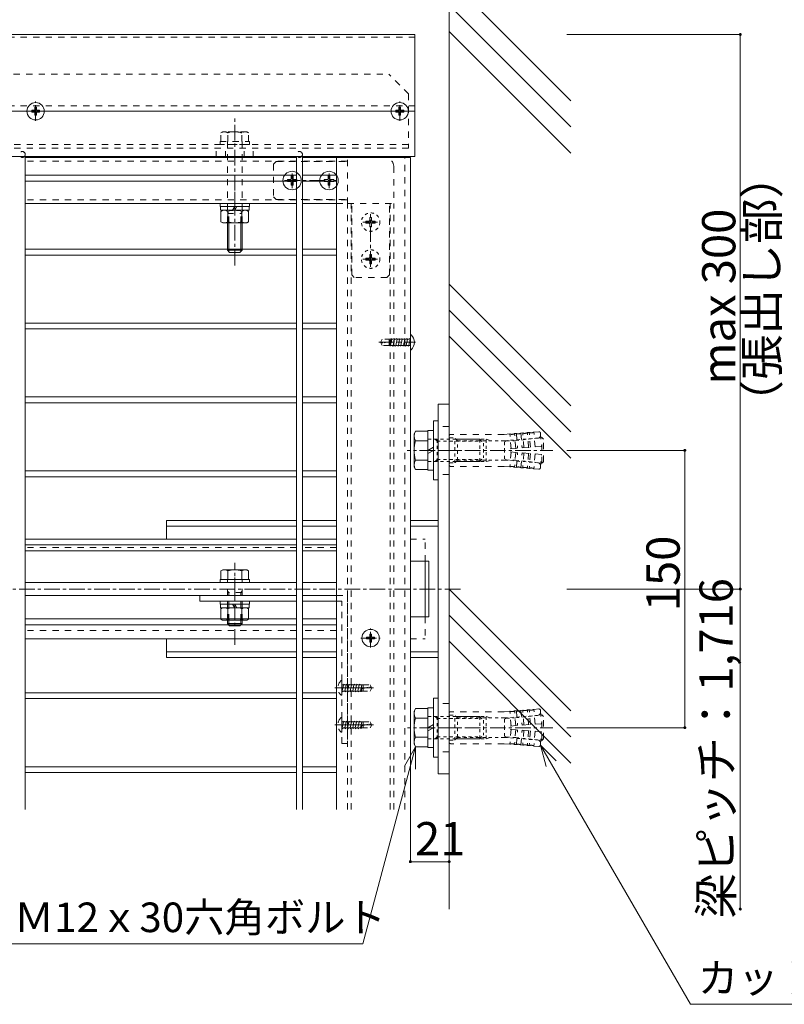
# Model space of a CAD drawing. Extents: x 57534 to 77632, y -29071 to -15221.
# Drawn here: x 71173 to 73242, y -19265 to -16602 of the extents above; entities that cross this region are included whole.
import ezdxf

# ---------------------------------------------------------------- set-up
doc = ezdxf.new("R2010")
doc.units = 0
doc.header["$LTSCALE"] = 10
doc.header["$MEASUREMENT"] = 0
for name, pattern in [('JWW_CENTER1', [6.773333, 4.233333, -0.846667, 0.846667, -0.846667]), ('JWW_DASHED1', [1.693333, 0.846667, -0.846667]), ('JWW_DASHED2', [3.386667, 1.693333, -1.693333])]:
    doc.linetypes.add(name, pattern=pattern)
for name, color, linetype in [('1-7', 7, 'CONTINUOUS'), ('1-8', 7, 'CONTINUOUS'), ('2-0', 7, 'CONTINUOUS'), ('2-1', 7, 'CONTINUOUS'), ('2-3', 7, 'CONTINUOUS'), ('2-4', 7, 'CONTINUOUS'), ('2-5', 7, 'CONTINUOUS'), ('2-6', 7, 'CONTINUOUS'), ('2-7', 7, 'CONTINUOUS'), ('2-8', 7, 'CONTINUOUS'), ('2-F', 7, 'CONTINUOUS'), ('寸法', 7, 'CONTINUOUS'), ('文字-1', 7, 'CONTINUOUS'), ('文字-2', 7, 'CONTINUOUS')]:
    doc.layers.add(name, color=color, linetype=linetype)
doc.styles.add('ＭＳ ゴシック', font='txt', dxfattribs={"height": 1})

msp = doc.modelspace()

# ---------------------------------------------------------------- linework, layer by layer
at = {"layer": '2-0', "color": 7, "linetype": 'Continuous', "lineweight": 0}
for p, q in [((71804.4, -15961.1), (72664.4, -16821)), ((72335.2, -19007.4), (72335.2, -16491.8)), ((72335.2, -16562.5), (72664.4, -16891.7)), ((72335.2, -16633.2), (72664.4, -16962.5)), ((72335.2, -17316.8), (72664.4, -17646)), ((72335.2, -17387.5), (72664.4, -17716.7)), ((72335.2, -17458.2), (72664.4, -17787.4)), ((72335.2, -18141.7), (72664.4, -18470.9)), ((72335.2, -18212.4), (72664.4, -18541.6)), ((72335.2, -18283.1), (72664.4, -18612.4))]:
    msp.add_line(p, q, dxfattribs=at)
at = {"layer": '2-1', "color": 150, "linetype": 'Continuous', "lineweight": 0}
for p, q in [((72305.2, -18641.8), (72305.2, -17641.8)), ((72335.2, -17641.8), (72305.2, -17641.8)), ((72335.2, -18641.8), (72335.2, -17641.8)), ((71922.2, -17956.8), (71570.2, -17956.8)), ((71570.2, -17956.8), (71570.2, -18006.8)), ((71922.2, -17971.8), (71570.2, -17971.8)), ((72030.2, -17956.8), (71938.2, -17956.8)), ((72030.2, -17971.8), (71938.2, -17971.8)), ((72305.2, -17956.8), (72230.2, -17956.8)), ((72305.2, -17971.8), (72230.2, -17971.8)), ((72280.2, -18066.8), (72230.2, -18066.8)), ((72280.2, -18216.8), (72280.2, -18066.8)), ((72280.2, -18216.8), (72230.2, -18216.8)), ((71570.2, -18326.8), (71570.2, -18276.8)), ((71922.2, -18311.8), (71570.2, -18311.8)), ((72030.2, -18311.8), (71938.2, -18311.8)), ((72305.2, -18311.8), (72230.2, -18311.8)), ((71922.2, -18326.8), (71570.2, -18326.8)), ((72030.2, -18326.8), (71938.2, -18326.8)), ((72305.2, -18326.8), (72230.2, -18326.8)), ((72335.2, -18641.8), (72305.2, -18641.8))]:
    msp.add_line(p, q, dxfattribs=at)
at = {"layer": '2-1', "color": 150, "linetype": 'JWW_DASHED2', "lineweight": 0}
for p, q in [((72335.2, -17701.8), (72305.2, -17701.8)), ((72335.2, -17831.8), (72305.2, -17831.8)), ((72335.2, -18451.8), (72305.2, -18451.8)), ((72335.2, -18581.8), (72305.2, -18581.8))]:
    msp.add_line(p, q, dxfattribs=at)
at = {"layer": '2-1', "color": 3, "linetype": 'JWW_CENTER1', "lineweight": 0}
msp.add_line((72365.4, -18141.8), (71508.8, -18141.8), dxfattribs=at)
at = {"layer": '2-3', "color": 3, "linetype": 'JWW_CENTER1', "lineweight": 0}
for p, q in [((71755.2, -17110), (71755.2, -17049.7)), ((71755.2, -18170), (71755.2, -18109.7)), ((72365.4, -18141.8), (64739.1, -18141.8))]:
    msp.add_line(p, q, dxfattribs=at)
at = {"layer": '2-3', "color": 7, "linetype": 'Continuous', "lineweight": 0}
for p, q in [((71922.2, -18006.8), (71188.2, -18006.8)), ((72030.2, -18006.8), (71938.2, -18006.8)), ((72270.2, -18216.8), (72270.2, -18066.8)), ((71922.2, -18124.3), (71188.2, -18124.3)), ((71922.2, -18124.3), (71688.2, -18124.3)), ((72030.2, -18124.3), (71938.2, -18124.3)), ((71922.2, -18159.3), (71188.2, -18159.3)), ((71922.2, -18159.3), (71688.2, -18159.3)), ((72030.2, -18159.3), (71938.2, -18159.3)), ((71922.2, -18276.8), (71188.2, -18276.8)), ((72030.2, -18276.8), (71938.2, -18276.8))]:
    msp.add_line(p, q, dxfattribs=at)
at = {"layer": '2-3', "color": 7, "linetype": 'JWW_DASHED2', "lineweight": 0}
for p, q in [((71922.2, -18029.3), (71188.2, -18029.3)), ((72030.2, -18029.3), (71938.2, -18029.3)), ((72230.2, -18006.8), (72270.2, -18006.8)), ((72270.2, -18066.8), (72270.2, -18006.8)), ((72030.2, -18124.3), (72030.2, -18159.3)), ((72270.2, -18216.8), (72270.2, -18276.8)), ((71922.2, -18254.3), (71188.2, -18254.3)), ((72030.2, -18254.3), (71938.2, -18254.3)), ((72230.2, -18276.8), (72270.2, -18276.8))]:
    msp.add_line(p, q, dxfattribs=at)
at = {"layer": '2-4', "color": 30, "linetype": 'Continuous', "lineweight": 0}
for p, q in [((71922.2, -16974.3), (71188.2, -16974.3)), ((72060.2, -16974.3), (71938.2, -16974.3)), ((71897.4, -17039.3), (71897.4, -17034.3)), ((71897.4, -17034.3), (71905.2, -17034.3)), ((71897.4, -17039.3), (71905.2, -17039.3)), ((71907.7, -17024.1), (71907.7, -17031.8)), ((71907.7, -17024.1), (71912.7, -17024.1)), ((71907.7, -17049.6), (71907.7, -17041.8)), ((71912.7, -17024.1), (71912.7, -17031.8)), ((71912.7, -17049.6), (71912.7, -17041.8)), ((71922.9, -17034.3), (71915.2, -17034.3)), ((71922.9, -17039.3), (71915.2, -17039.3)), ((71922.9, -17034.3), (71922.9, -17039.3)), ((71997.4, -17039.3), (71997.4, -17034.3)), ((71997.4, -17034.3), (72005.2, -17034.3)), ((71997.4, -17039.3), (72005.2, -17039.3)), ((72007.7, -17024.1), (72007.7, -17031.8)), ((72007.7, -17024.1), (72012.7, -17024.1)), ((72007.7, -17049.6), (72007.7, -17041.8)), ((72012.7, -17024.1), (72012.7, -17031.8)), ((72012.7, -17049.6), (72012.7, -17041.8)), ((72022.9, -17034.3), (72015.2, -17034.3)), ((72022.9, -17039.3), (72015.2, -17039.3)), ((72022.9, -17034.3), (72022.9, -17039.3)), ((71912.7, -17049.6), (71907.7, -17049.6)), ((72012.7, -17049.6), (72007.7, -17049.6)), ((71922.2, -17099.3), (71188.2, -17099.3)), ((72030.2, -17099.3), (71938.2, -17099.3))]:
    msp.add_line(p, q, dxfattribs=at)
at = {"layer": '2-4', "color": 30, "linetype": 'JWW_DASHED2', "lineweight": 0}
for p, q in [((71922.2, -16984.3), (71188.2, -16984.3)), ((72060.2, -16984.3), (71938.2, -16984.3)), ((71922.2, -17089.3), (71188.2, -17089.3)), ((72060.2, -17089.3), (71938.2, -17089.3)), ((72030.2, -17099.3), (72060.2, -17099.3)), ((72060.2, -18738.3), (72060.2, -17099.3)), ((72070.2, -18738.3), (72070.2, -17099.3)), ((72175.2, -18738.3), (72175.2, -17099.3)), ((72185.2, -18738.3), (72185.2, -17099.3))]:
    msp.add_line(p, q, dxfattribs=at)
at = {"layer": '2-4', "color": 4, "linetype": 'JWW_DASHED2', "lineweight": 0}
for p, q in [((71860.2, -16992.6), (71867.3, -16985.6)), ((71867.3, -16985.6), (72060.2, -16985.6)), ((72060.2, -17099.3), (72060.2, -16974.3)), ((72160.2, -16974.3), (72060.2, -16974.3)), ((71860.2, -16992.6), (71860.2, -17081)), ((72185.2, -16999.3), (72185.2, -17099.3)), ((71860.2, -17081), (71867.3, -17088.1)), ((71867.3, -17088.1), (72060.2, -17088.1)), ((72060.2, -17099.3), (72185.2, -17099.3)), ((72071.4, -17292.2), (72071.4, -17099.3)), ((72173.9, -17292.2), (72173.9, -17099.3)), ((72078.5, -17299.3), (72071.4, -17292.2)), ((72166.9, -17299.3), (72078.5, -17299.3)), ((72166.9, -17299.3), (72173.9, -17292.2))]:
    msp.add_line(p, q, dxfattribs=at)
at = {"layer": '2-4', "color": 2, "linetype": 'Continuous', "lineweight": 0}
for p, q in [((72230.2, -16974.3), (72030.2, -16974.3)), ((72030.2, -18738.3), (72030.2, -16974.3)), ((72230.2, -18738.3), (72230.2, -16974.3))]:
    msp.add_line(p, q, dxfattribs=at)
at = {"layer": '2-4', "color": 2, "linetype": 'JWW_DASHED2', "lineweight": 0}
msp.add_line((72215.2, -18738.3), (72215.2, -16974.3), dxfattribs=at)
at = {"layer": '2-4', "color": 3, "linetype": 'JWW_CENTER1', "lineweight": 0}
for p, q in [((71910.2, -17057.5), (71910.2, -17018.1)), ((72010.2, -17057.5), (72010.2, -17018.1)), ((71889.3, -17036.8), (72031.7, -17036.8)), ((72102, -17149.3), (72141.4, -17149.3)), ((72122.7, -17270.2), (72122.7, -17127.8)), ((72102, -17249.3), (72141.4, -17249.3))]:
    msp.add_line(p, q, dxfattribs=at)
at = {"layer": '2-4', "color": 30, "linetype": 'JWW_DASHED1', "lineweight": 0}
for p, q in [((72109.9, -17151.8), (72109.9, -17146.8)), ((72109.9, -17146.8), (72117.7, -17146.8)), ((72109.9, -17151.8), (72117.7, -17151.8)), ((72120.2, -17136.6), (72120.2, -17144.3)), ((72120.2, -17136.6), (72125.2, -17136.6)), ((72125.2, -17136.6), (72125.2, -17144.3)), ((72135.4, -17146.8), (72127.7, -17146.8)), ((72135.4, -17151.8), (72127.7, -17151.8)), ((72135.4, -17146.8), (72135.4, -17151.8)), ((72120.2, -17162.1), (72120.2, -17154.3)), ((72125.2, -17162.1), (72120.2, -17162.1)), ((72125.2, -17162.1), (72125.2, -17154.3)), ((72109.9, -17251.8), (72109.9, -17246.8)), ((72109.9, -17246.8), (72117.7, -17246.8)), ((72109.9, -17251.8), (72117.7, -17251.8)), ((72120.2, -17236.6), (72120.2, -17244.3)), ((72120.2, -17236.6), (72125.2, -17236.6)), ((72120.2, -17262.1), (72120.2, -17254.3)), ((72125.2, -17236.6), (72125.2, -17244.3)), ((72125.2, -17262.1), (72125.2, -17254.3)), ((72135.4, -17246.8), (72127.7, -17246.8)), ((72135.4, -17251.8), (72127.7, -17251.8)), ((72135.4, -17246.8), (72135.4, -17251.8)), ((72125.2, -17262.1), (72120.2, -17262.1))]:
    msp.add_line(p, q, dxfattribs=at)
at = {"layer": '2-4', "color": 30, "linetype": 'Continuous', "lineweight": 0}
for centre in [(71910.2, -17036.8), (72010.2, -17036.8)]:
    msp.add_circle(centre, 25, dxfattribs=at)
at = {"layer": '2-4', "color": 30, "linetype": 'JWW_DASHED1', "lineweight": 0}
for centre in [(72122.7, -17149.3), (72122.7, -17249.3)]:
    msp.add_circle(centre, 25, dxfattribs=at)
at = {"layer": '2-4', "color": 4, "linetype": 'JWW_DASHED2', "lineweight": 0}
msp.add_arc((72160.2, -16999.3), 25, 0, 90, dxfattribs=at)
at = {"layer": '2-4', "color": 30, "linetype": 'Continuous', "lineweight": 0}
for centre, start, end in [((71905.2, -17031.8), 270, 0), ((71905.2, -17041.8), 0, 90), ((71915.2, -17031.8), 180, 270), ((71915.2, -17041.8), 90, 180), ((72005.2, -17031.8), 270, 0), ((72005.2, -17041.8), 0, 90), ((72015.2, -17031.8), 180, 270), ((72015.2, -17041.8), 90, 180)]:
    msp.add_arc(centre, 2.5, start, end, dxfattribs=at)
at = {"layer": '2-4', "color": 30, "linetype": 'JWW_DASHED1', "lineweight": 0}
for centre, start, end in [((72117.7, -17144.3), 270, 0), ((72117.7, -17154.3), 0, 90), ((72127.7, -17144.3), 180, 270), ((72127.7, -17154.3), 90, 180), ((72117.7, -17244.3), 270, 0), ((72117.7, -17254.3), 0, 90), ((72127.7, -17244.3), 180, 270), ((72127.7, -17254.3), 90, 180)]:
    msp.add_arc(centre, 2.5, start, end, dxfattribs=at)
at = {"layer": '2-5', "color": 6, "linetype": 'Continuous', "lineweight": 0}
for p, q in [((71188.2, -18738.3), (71188.2, -16971.8)), ((71922.2, -18738.3), (71922.2, -16971.8)), ((71938.2, -18738.3), (71938.2, -16971.8)), ((71188.2, -17022.3), (71922.2, -17022.3)), ((71188.2, -17038.3), (71922.2, -17038.3)), ((71938.2, -17022.3), (72030.2, -17022.3)), ((71938.2, -17038.3), (72030.2, -17038.3)), ((71188.2, -17222.3), (71922.2, -17222.3)), ((71938.2, -17222.3), (72030.2, -17222.3)), ((71188.2, -17238.3), (71922.2, -17238.3)), ((71938.2, -17238.3), (72030.2, -17238.3)), ((71188.2, -17422.3), (71922.2, -17422.3)), ((71188.2, -17438.3), (71922.2, -17438.3)), ((71938.2, -17422.3), (72030.2, -17422.3)), ((71938.2, -17438.3), (72030.2, -17438.3)), ((71188.2, -17622.3), (71922.2, -17622.3)), ((71938.2, -17622.3), (72030.2, -17622.3)), ((71188.2, -17638.3), (71922.2, -17638.3)), ((71938.2, -17638.3), (72030.2, -17638.3)), ((71188.2, -17822.3), (71922.2, -17822.3)), ((71188.2, -17838.3), (71922.2, -17838.3)), ((71938.2, -17822.3), (72030.2, -17822.3)), ((71938.2, -17838.3), (72030.2, -17838.3)), ((71188.2, -18022.3), (71922.2, -18022.3)), ((71938.2, -18022.3), (72030.2, -18022.3)), ((71188.2, -18038.3), (71922.2, -18038.3)), ((71938.2, -18038.3), (72030.2, -18038.3)), ((71188.2, -18222.3), (71922.2, -18222.3)), ((71188.2, -18238.3), (71922.2, -18238.3)), ((71938.2, -18222.3), (72030.2, -18222.3)), ((71938.2, -18238.3), (72030.2, -18238.3)), ((71188.2, -18422.3), (71922.2, -18422.3)), ((71938.2, -18422.3), (72030.2, -18422.3)), ((71188.2, -18438.3), (71922.2, -18438.3)), ((71938.2, -18438.3), (72030.2, -18438.3)), ((71188.2, -18622.3), (71922.2, -18622.3)), ((71188.2, -18638.3), (71922.2, -18638.3)), ((71938.2, -18622.3), (72030.2, -18622.3)), ((71938.2, -18638.3), (72030.2, -18638.3))]:
    msp.add_line(p, q, dxfattribs=at)
at = {"layer": '2-5', "color": 6, "linetype": 'JWW_DASHED2', "lineweight": 0}
for centre in [(71180.2, -16966.3), (71930.2, -16966.3)]:
    msp.add_circle(centre, 8, dxfattribs=at)
at = {"layer": '2-6', "color": 150, "linetype": 'Continuous', "lineweight": 0}
for p, q in [((72242.7, -16641.8), (65250.2, -16641.8)), ((72242.7, -16971.8), (72242.7, -16641.8)), ((72242.7, -16849.3), (65250.2, -16849.3)), ((72242.7, -16971.8), (65250.2, -16971.8))]:
    msp.add_line(p, q, dxfattribs=at)
at = {"layer": '2-6', "color": 150, "linetype": 'JWW_DASHED2', "lineweight": 0}
for p, q in [((72242.7, -16649.3), (65175.2, -16649.3)), ((72242.7, -16834.3), (65175.2, -16834.3))]:
    msp.add_line(p, q, dxfattribs=at)
at = {"layer": '2-6', "color": 3, "linetype": 'JWW_CENTER1', "lineweight": 0}
for p, q in [((72201.4, -16875.3), (72201.4, -16823.4)), ((72175.3, -16849.3), (72227.6, -16849.3))]:
    msp.add_line(p, q, dxfattribs=at)
at = {"layer": '2-6', "color": 30, "linetype": 'Continuous', "lineweight": 0}
for p, q in [((72198.9, -16846.8), (72190.7, -16846.8)), ((72190.7, -16851.8), (72190.7, -16846.8)), ((72190.7, -16851.8), (72198.9, -16851.8)), ((72198.9, -16838.6), (72203.9, -16838.6)), ((72198.9, -16846.8), (72198.9, -16838.6)), ((72198.9, -16860.1), (72198.9, -16851.8)), ((72203.9, -16846.8), (72203.9, -16838.6)), ((72212.2, -16846.8), (72203.9, -16846.8)), ((72203.9, -16851.8), (72203.9, -16860.1)), ((72203.9, -16851.8), (72212.2, -16851.8)), ((72212.2, -16851.8), (72212.2, -16846.8)), ((72198.9, -16860.1), (72203.9, -16860.1))]:
    msp.add_line(p, q, dxfattribs=at)
msp.add_circle((72201.4, -16849.3), 23.5, dxfattribs=at)
at = {"layer": '2-7', "color": 3, "linetype": 'Continuous', "lineweight": 0}
for p, q in [((73122.7, -16641.8), (72653.2, -16641.8)), ((73122.7, -18141.8), (73122.7, -16641.8)), ((72972.7, -17766.8), (72653.2, -17766.8)), ((72972.7, -18516.8), (72972.7, -17766.8)), ((73085.2, -18141.8), (72653.2, -18141.8)), ((73122.7, -18141.8), (72653.2, -18141.8)), ((73122.7, -18141.8), (73122.7, -19007.4)), ((72972.7, -18516.8), (72653.2, -18516.8)), ((72230.2, -18879.3), (72230.2, -18683.3)), ((72335.2, -18879.3), (72335.2, -18683.3)), ((72230.2, -18879.3), (72335.2, -18879.3))]:
    msp.add_line(p, q, dxfattribs=at)
at = {"layer": '2-7', "color": 7, "linetype": 'Continuous', "lineweight": 0, "const_width": 4}
for points in [[(73124.7, -16641.8, 0.414214), (73122.7, -16639.8, 0.414214), (73120.7, -16641.8, 0.414214), (73122.7, -16643.8, 0.414214)], [(72974.7, -17766.8, 0.414214), (72972.7, -17764.8, 0.414214), (72970.7, -17766.8, 0.414214), (72972.7, -17768.8, 0.414214)], [(73124.7, -18141.8, 0.414214), (73122.7, -18139.8, 0.414214), (73120.7, -18141.8, 0.414214), (73122.7, -18143.8, 0.414214)], [(73124.7, -18141.8, 0.414214), (73122.7, -18139.8, 0.414214), (73120.7, -18141.8, 0.414214), (73122.7, -18143.8, 0.414214)], [(72974.7, -18516.8, 0.414214), (72972.7, -18514.8, 0.414214), (72970.7, -18516.8, 0.414214), (72972.7, -18518.8, 0.414214)], [(72232.2, -18879.3, 0.414214), (72230.2, -18877.3, 0.414214), (72228.2, -18879.3, 0.414214), (72230.2, -18881.3, 0.414214)], [(72337.2, -18879.3, 0.414214), (72335.2, -18877.3, 0.414214), (72333.2, -18879.3, 0.414214), (72335.2, -18881.3, 0.414214)], [(73124.7, -19007.4, 0.414214), (73122.7, -19005.4, 0.414214), (73120.7, -19007.4, 0.414214), (73122.7, -19009.4, 0.414214)]]:
    msp.add_lwpolyline(points, format="xyb", close=True, dxfattribs=at)
at = {"layer": '2-8', "color": 3, "linetype": 'Continuous', "lineweight": 0}
for p, q in [((72582.1, -18563.7), (72987.7, -19265.1)), ((72582.1, -18563.7), (72624.5, -18606.2)), ((72582.1, -18563.7), (72597.6, -18621.7)), ((72244.2, -18568.8), (72101.6, -19101.1)), ((72244.2, -18568.8), (72214.2, -18620.7)), ((72244.2, -18568.8), (72244.2, -18628.8)), ((72101.6, -19101.1), (71129.7, -19101.1)), ((72987.7, -19265.1), (73754.9, -19265.1))]:
    msp.add_line(p, q, dxfattribs=at)
at = {"layer": '2-F', "color": 150, "linetype": 'Continuous', "lineweight": 0}
for p, q in [((71922.2, -18159.3), (71660.2, -18159.3)), ((71660.2, -18174.3), (71660.2, -18159.3)), ((72030.2, -18159.3), (71938.2, -18159.3)), ((71922.2, -18174.3), (71660.2, -18174.3)), ((72030.2, -18174.3), (71938.2, -18174.3))]:
    msp.add_line(p, q, dxfattribs=at)
at = {"layer": '2-F', "color": 150, "linetype": 'JWW_DASHED2', "lineweight": 0}
for p, q in [((72030.2, -18159.3), (72060.2, -18159.3)), ((72060.2, -18159.3), (72060.2, -18559.3)), ((72045.2, -18174.3), (72030.2, -18174.3)), ((72045.2, -18559.3), (72045.2, -18174.3)), ((72045.2, -18559.3), (72060.2, -18559.3))]:
    msp.add_line(p, q, dxfattribs=at)
at = {"layer": '2-F', "color": 3, "linetype": 'JWW_CENTER1', "lineweight": 0}
for p, q in [((72104.4, -18409.3), (72025.7, -18409.3)), ((72104.4, -18509.3), (72025.7, -18509.3))]:
    msp.add_line(p, q, dxfattribs=at)
at = {"layer": '寸法', "color": 3, "linetype": 'JWW_CENTER1', "lineweight": 0}
for p, q in [((71216.4, -16875.3), (71216.4, -16823.4)), ((71190.3, -16849.3), (71242.6, -16849.3)), ((71755.2, -17267), (71755.2, -16866.9)), ((72144.7, -17474.3), (72243.9, -17474.3)), ((72365.4, -17766.8), (72221.4, -17766.8)), ((72310.2, -17766.8), (72615.2, -17766.8)), ((71755.2, -18292.8), (71755.2, -18070.5)), ((72122.7, -18300.3), (72122.7, -18248.4)), ((72096.5, -18274.3), (72148.9, -18274.3)), ((72130.7, -18409.3), (72031.5, -18409.3)), ((72130.7, -18509.3), (72031.5, -18509.3)), ((72365.4, -18516.8), (72222.8, -18516.8)), ((72310.2, -18516.8), (72615.2, -18516.8))]:
    msp.add_line(p, q, dxfattribs=at)
at = {"layer": '寸法', "color": 30, "linetype": 'Continuous', "lineweight": 0}
for p, q in [((71213.9, -16846.8), (71205.7, -16846.8)), ((71205.7, -16851.8), (71205.7, -16846.8)), ((71205.7, -16851.8), (71213.9, -16851.8)), ((71213.9, -16838.6), (71218.9, -16838.6)), ((71213.9, -16846.8), (71213.9, -16838.6)), ((71213.9, -16860.1), (71213.9, -16851.8)), ((71218.9, -16846.8), (71218.9, -16838.6)), ((71227.2, -16846.8), (71218.9, -16846.8)), ((71218.9, -16851.8), (71218.9, -16860.1)), ((71218.9, -16851.8), (71227.2, -16851.8)), ((71227.2, -16851.8), (71227.2, -16846.8)), ((71213.9, -16860.1), (71218.9, -16860.1)), ((72232.3, -17454.3), (72230.2, -17454.3)), ((72230.2, -17494.3), (72230.2, -17454.3)), ((72176.5, -17482.6), (72176.2, -17483.1)), ((72232.3, -17494.3), (72230.2, -17494.3)), ((72120.2, -18263.6), (72125.2, -18263.6)), ((72120.2, -18271.8), (72120.2, -18263.6)), ((72125.2, -18271.8), (72125.2, -18263.6)), ((72120.2, -18271.8), (72111.9, -18271.8)), ((72111.9, -18276.8), (72111.9, -18271.8)), ((72111.9, -18276.8), (72120.2, -18276.8)), ((72120.2, -18285.1), (72120.2, -18276.8)), ((72120.2, -18285.1), (72125.2, -18285.1)), ((72133.4, -18271.8), (72125.2, -18271.8)), ((72125.2, -18276.8), (72125.2, -18285.1)), ((72125.2, -18276.8), (72133.4, -18276.8)), ((72133.4, -18276.8), (72133.4, -18271.8)), ((72098.9, -18401.1), (72099.2, -18400.6)), ((72098.9, -18501.1), (72099.2, -18500.6))]:
    msp.add_line(p, q, dxfattribs=at)
at = {"layer": '寸法', "color": 4, "linetype": 'JWW_DASHED2', "lineweight": 0}
for p, q in [((71717.7, -16907.7), (71722.7, -16904.8)), ((71717.7, -16931.3), (71717.7, -16907.7)), ((71787.7, -16904.8), (71722.7, -16904.8)), ((71736.4, -16931.3), (71736.4, -16907.7)), ((71774, -16931.3), (71774, -16907.7)), ((71792.7, -16907.7), (71787.7, -16904.8)), ((71792.7, -16931.3), (71792.7, -16907.7)), ((71715.2, -16939.3), (71715.2, -16931.3)), ((71715.2, -16931.3), (71795.2, -16931.3)), ((71735.2, -17151.3), (71735.2, -16931.3)), ((71775.2, -17151.3), (71775.2, -16931.3)), ((71795.2, -16939.3), (71795.2, -16931.3)), ((71795.2, -16939.3), (71715.2, -16939.3)), ((71738.9, -17126.3), (71735.2, -17122.6)), ((71771.4, -17126.3), (71775.2, -17122.6)), ((71735.2, -17126.3), (71775.2, -17126.3)), ((71738.9, -17151.3), (71738.9, -17126.3)), ((71771.4, -17151.3), (71771.4, -17126.3)), ((71717.7, -18092.7), (71722.7, -18089.8)), ((71735.2, -18226.3), (71735.2, -18116.3)), ((71775.2, -18226.3), (71775.2, -18116.3)), ((71738.9, -18151.3), (71735.2, -18147.6)), ((71775.2, -18151.3), (71735.2, -18151.3)), ((71738.9, -18226.3), (71738.9, -18151.3)), ((71771.4, -18151.3), (71775.2, -18147.6)), ((71771.4, -18226.3), (71771.4, -18151.3))]:
    msp.add_line(p, q, dxfattribs=at)
at = {"layer": '寸法', "color": 4, "linetype": 'Continuous', "lineweight": 0}
for p, q in [((71715.2, -17099.3), (71715.2, -17107.3)), ((71795.2, -17099.3), (71715.2, -17099.3)), ((71795.2, -17107.3), (71715.2, -17107.3)), ((71716.7, -17107.3), (71716.7, -17117.3)), ((71793.7, -17117.3), (71716.7, -17117.3)), ((71717.7, -17120.2), (71722.7, -17117.3)), ((71717.7, -17148.4), (71717.7, -17120.2)), ((71736.4, -17148.4), (71736.4, -17120.2)), ((71755.2, -17107.3), (71749.4, -17117.3)), ((71761, -17107.3), (71755.2, -17117.3)), ((71774, -17148.4), (71774, -17120.2)), ((71792.7, -17120.2), (71787.7, -17117.3)), ((71792.7, -17148.4), (71792.7, -17120.2)), ((71793.7, -17107.3), (71793.7, -17117.3)), ((71795.2, -17099.3), (71795.2, -17107.3)), ((71717.7, -17148.4), (71722.7, -17151.3)), ((71787.7, -17151.3), (71722.7, -17151.3)), ((71735.2, -17151.3), (71735.2, -17225.3)), ((71738.9, -17151.3), (71738.9, -17229.1)), ((71771.4, -17151.3), (71771.4, -17229.1)), ((71775.2, -17151.3), (71775.2, -17225.3)), ((71792.7, -17148.4), (71787.7, -17151.3)), ((71735.2, -17225.3), (71741.2, -17231.3)), ((71775.2, -17225.3), (71735.2, -17225.3)), ((71769.2, -17231.3), (71741.2, -17231.3)), ((71775.2, -17225.3), (71769.2, -17231.3)), ((71717.7, -18116.3), (71717.7, -18092.7)), ((71722.7, -18089.8), (71787.7, -18089.8)), ((71736.4, -18116.3), (71736.4, -18092.7)), ((71774, -18116.3), (71774, -18092.7)), ((71792.7, -18092.7), (71787.7, -18089.8)), ((71792.7, -18116.3), (71792.7, -18092.7)), ((71795.2, -18116.3), (71715.2, -18116.3)), ((71715.2, -18124.3), (71715.2, -18116.3)), ((71715.2, -18124.3), (71795.2, -18124.3)), ((71795.2, -18124.3), (71795.2, -18116.3)), ((71715.2, -18174.3), (71715.2, -18182.3)), ((71715.2, -18174.3), (71795.2, -18174.3)), ((71715.2, -18182.3), (71795.2, -18182.3)), ((71716.7, -18182.3), (71716.7, -18192.3)), ((71749.4, -18182.3), (71755.2, -18192.3)), ((71755.2, -18182.3), (71761, -18192.3)), ((71793.7, -18182.3), (71793.7, -18192.3)), ((71795.2, -18174.3), (71795.2, -18182.3)), ((71716.7, -18192.3), (71793.7, -18192.3)), ((71717.7, -18195.2), (71722.7, -18192.3)), ((71717.7, -18223.4), (71717.7, -18195.2)), ((71736.4, -18223.4), (71736.4, -18195.2)), ((71774, -18223.4), (71774, -18195.2)), ((71792.7, -18195.2), (71787.7, -18192.3)), ((71792.7, -18223.4), (71792.7, -18195.2)), ((71717.7, -18223.4), (71722.7, -18226.3)), ((71722.7, -18226.3), (71787.7, -18226.3)), ((71735.2, -18226.3), (71735.2, -18235.3)), ((71735.2, -18235.3), (71741.2, -18241.3)), ((71735.2, -18235.3), (71775.2, -18235.3)), ((71738.9, -18226.3), (71738.9, -18239.1)), ((71741.2, -18241.3), (71769.2, -18241.3)), ((71775.2, -18235.3), (71769.2, -18241.3)), ((71771.4, -18226.3), (71771.4, -18239.1)), ((71775.2, -18226.3), (71775.2, -18235.3)), ((71792.7, -18223.4), (71787.7, -18226.3))]:
    msp.add_line(p, q, dxfattribs=at)
at = {"layer": '寸法', "color": 30, "linetype": 'JWW_DASHED2', "lineweight": 0}
for p, q in [((72154.1, -17466.1), (72150.2, -17472.8)), ((72177.7, -17466.1), (72154.1, -17466.1)), ((72173.2, -17466.1), (72173.2, -17482.6)), ((72180, -17466.1), (72176.5, -17482.6)), ((72178.6, -17464.6), (72177.7, -17466.1)), ((72177.7, -17468.1), (72177.7, -17469.1)), ((72179.2, -17464.6), (72178.6, -17464.6)), ((72180, -17466.1), (72179.2, -17464.6)), ((72184.8, -17466.1), (72180, -17466.1)), ((72187.1, -17466.1), (72183.6, -17482.6)), ((72185.9, -17464.1), (72184.8, -17466.1)), ((72187.1, -17466.1), (72185.9, -17464.1)), ((72191.8, -17466.1), (72187.1, -17466.1)), ((72194.1, -17466.1), (72190.6, -17482.6)), ((72193, -17464.1), (72191.8, -17466.1)), ((72194.1, -17466.1), (72193, -17464.1)), ((72199.1, -17466.1), (72194.1, -17466.1)), ((72201.2, -17466.1), (72197.7, -17482.6)), ((72200, -17464.1), (72198.9, -17466.1)), ((72201.2, -17466.1), (72200, -17464.1)), ((72205.9, -17466.1), (72201.2, -17466.1)), ((72208.2, -17466.1), (72204.7, -17482.6)), ((72207.1, -17464.1), (72205.9, -17466.1)), ((72208.2, -17466.1), (72207.1, -17464.1)), ((72213, -17466.1), (72208.2, -17466.1)), ((72215.3, -17466.1), (72211.8, -17482.6)), ((72214.1, -17464.1), (72213, -17466.1)), ((72215.3, -17466.1), (72214.1, -17464.1)), ((72220, -17466.1), (72215.3, -17466.1)), ((72222.3, -17466.1), (72218.8, -17482.6)), ((72221.2, -17464.1), (72220, -17466.1)), ((72222.3, -17466.1), (72221.2, -17464.1)), ((72227.1, -17466.1), (72222.3, -17466.1)), ((72229.4, -17466.1), (72225.9, -17482.6)), ((72228.2, -17464.1), (72227.1, -17466.1)), ((72229.4, -17466.1), (72228.2, -17464.1)), ((72230.2, -17463.8), (72229.1, -17465.6)), ((72150.2, -17472.8), (72150.2, -17475.8)), ((72150.2, -17474.3), (72155, -17477.1)), ((72154.1, -17482.6), (72150.2, -17475.8)), ((72174.2, -17482.6), (72154.1, -17482.6)), ((72175.4, -17471.9), (72155, -17477.1)), ((72174.5, -17483.1), (72174.2, -17482.6)), ((72176.2, -17483.1), (72174.5, -17483.1)), ((72181.2, -17482.6), (72176.5, -17482.6)), ((72182.4, -17484.6), (72181.2, -17482.6)), ((72183.6, -17482.6), (72182.4, -17484.6)), ((72183.6, -17482.6), (72188.3, -17482.6)), ((72189.5, -17484.6), (72188.3, -17482.6)), ((72190.6, -17482.6), (72189.5, -17484.6)), ((72195.3, -17482.6), (72190.6, -17482.6)), ((72196.5, -17484.6), (72195.3, -17482.6)), ((72197.7, -17482.6), (72196.5, -17484.6)), ((72202.4, -17482.6), (72197.7, -17482.6)), ((72203.6, -17484.6), (72202.4, -17482.6)), ((72204.7, -17482.6), (72203.6, -17484.6)), ((72209.4, -17482.6), (72204.7, -17482.6)), ((72210.6, -17484.6), (72209.4, -17482.6)), ((72211.8, -17482.6), (72210.6, -17484.6)), ((72216.5, -17482.6), (72211.8, -17482.6)), ((72217.7, -17484.6), (72216.5, -17482.6)), ((72218.8, -17482.6), (72217.7, -17484.6)), ((72223.5, -17482.6), (72218.8, -17482.6)), ((72224.7, -17484.6), (72223.5, -17482.6)), ((72225.9, -17482.6), (72224.7, -17484.6)), ((72228.7, -17482.6), (72225.9, -17482.6)), ((72230.2, -17472.8), (72228.7, -17474.3)), ((72228.7, -17474.3), (72230.2, -17475.8)), ((72230.2, -17484.1), (72228.7, -17482.6)), ((72043.1, -18389.3), (72045.2, -18389.3)), ((72045.2, -18389.3), (72045.2, -18429.3)), ((72045.2, -18399.6), (72046.7, -18401.1)), ((72046, -18417.6), (72049.5, -18401.1)), ((72046.7, -18401.1), (72049.5, -18401.1)), ((72049.5, -18401.1), (72050.7, -18399.1)), ((72050.7, -18399.1), (72051.8, -18401.1)), ((72051.8, -18401.1), (72056.6, -18401.1)), ((72053.1, -18417.6), (72056.6, -18401.1)), ((72056.6, -18401.1), (72057.7, -18399.1)), ((72057.7, -18399.1), (72058.9, -18401.1)), ((72058.9, -18401.1), (72063.6, -18401.1)), ((72060.1, -18417.6), (72063.6, -18401.1)), ((72063.6, -18401.1), (72064.8, -18399.1)), ((72064.8, -18399.1), (72065.9, -18401.1)), ((72065.9, -18401.1), (72070.7, -18401.1)), ((72067.2, -18417.6), (72070.7, -18401.1)), ((72070.7, -18401.1), (72071.8, -18399.1)), ((72071.8, -18399.1), (72073, -18401.1)), ((72073, -18401.1), (72077.7, -18401.1)), ((72074.2, -18417.6), (72077.7, -18401.1)), ((72077.7, -18401.1), (72078.9, -18399.1)), ((72078.9, -18399.1), (72080, -18401.1)), ((72080, -18401.1), (72084.8, -18401.1)), ((72081.3, -18417.6), (72084.8, -18401.1)), ((72084.8, -18401.1), (72085.9, -18399.1)), ((72085.9, -18399.1), (72087.1, -18401.1)), ((72091.8, -18401.1), (72087.1, -18401.1)), ((72088.3, -18417.6), (72091.8, -18401.1)), ((72091.8, -18401.1), (72093, -18399.1)), ((72093, -18399.1), (72094.1, -18401.1)), ((72094.1, -18401.1), (72098.9, -18401.1)), ((72095.4, -18417.6), (72098.9, -18401.1)), ((72099.2, -18400.6), (72100.9, -18400.6)), ((72100.9, -18400.6), (72101.2, -18401.1)), ((72101.2, -18401.1), (72121.3, -18401.1)), ((72102.2, -18417.6), (72102.2, -18401.1)), ((72121.3, -18401.1), (72125.2, -18407.8)), ((72043.1, -18429.3), (72045.2, -18429.3)), ((72046.7, -18409.3), (72045.2, -18407.8)), ((72045.2, -18410.8), (72046.7, -18409.3)), ((72045.2, -18419.9), (72046.3, -18418)), ((72046, -18417.6), (72047.2, -18419.6)), ((72047.2, -18419.6), (72048.3, -18417.6)), ((72048.3, -18417.6), (72053.1, -18417.6)), ((72053.1, -18417.6), (72054.2, -18419.6)), ((72054.2, -18419.6), (72055.4, -18417.6)), ((72055.4, -18417.6), (72060.1, -18417.6)), ((72060.1, -18417.6), (72061.3, -18419.6)), ((72061.3, -18419.6), (72062.4, -18417.6)), ((72062.4, -18417.6), (72067.2, -18417.6)), ((72067.2, -18417.6), (72068.3, -18419.6)), ((72068.3, -18419.6), (72069.5, -18417.6)), ((72069.5, -18417.6), (72074.2, -18417.6)), ((72074.2, -18417.6), (72075.4, -18419.6)), ((72075.4, -18419.6), (72076.5, -18417.6)), ((72076.2, -18417.6), (72081.3, -18417.6)), ((72081.3, -18417.6), (72082.4, -18419.6)), ((72082.4, -18419.6), (72083.6, -18417.6)), ((72083.6, -18417.6), (72088.3, -18417.6)), ((72088.3, -18417.6), (72089.5, -18419.6)), ((72089.5, -18419.6), (72090.6, -18417.6)), ((72090.6, -18417.6), (72095.4, -18417.6)), ((72095.4, -18417.6), (72096.2, -18419.1)), ((72096.2, -18419.1), (72096.8, -18419.1)), ((72096.8, -18419.1), (72097.7, -18417.6)), ((72097.7, -18415.6), (72097.7, -18414.6)), ((72097.7, -18417.6), (72121.3, -18417.6)), ((72100, -18411.7), (72120.4, -18406.6)), ((72125.2, -18409.3), (72120.4, -18406.6)), ((72121.3, -18417.6), (72125.2, -18410.8)), ((72125.2, -18410.8), (72125.2, -18407.8)), ((72043.1, -18489.3), (72045.2, -18489.3)), ((72045.2, -18489.3), (72045.2, -18529.3)), ((72045.2, -18499.6), (72046.7, -18501.1)), ((72046.7, -18509.3), (72045.2, -18507.8)), ((72045.2, -18510.8), (72046.7, -18509.3)), ((72046, -18517.6), (72049.5, -18501.1)), ((72046.7, -18501.1), (72049.5, -18501.1)), ((72049.5, -18501.1), (72050.7, -18499.1)), ((72050.7, -18499.1), (72051.8, -18501.1)), ((72051.8, -18501.1), (72056.6, -18501.1)), ((72053.1, -18517.6), (72056.6, -18501.1)), ((72056.6, -18501.1), (72057.7, -18499.1)), ((72057.7, -18499.1), (72058.9, -18501.1)), ((72058.9, -18501.1), (72063.6, -18501.1)), ((72060.1, -18517.6), (72063.6, -18501.1)), ((72063.6, -18501.1), (72064.8, -18499.1)), ((72064.8, -18499.1), (72065.9, -18501.1)), ((72065.9, -18501.1), (72070.7, -18501.1)), ((72067.2, -18517.6), (72070.7, -18501.1)), ((72070.7, -18501.1), (72071.8, -18499.1)), ((72071.8, -18499.1), (72073, -18501.1)), ((72073, -18501.1), (72077.7, -18501.1)), ((72074.2, -18517.6), (72077.7, -18501.1)), ((72077.7, -18501.1), (72078.9, -18499.1)), ((72078.9, -18499.1), (72080, -18501.1)), ((72080, -18501.1), (72084.8, -18501.1)), ((72081.3, -18517.6), (72084.8, -18501.1)), ((72084.8, -18501.1), (72085.9, -18499.1)), ((72085.9, -18499.1), (72087.1, -18501.1)), ((72091.8, -18501.1), (72087.1, -18501.1)), ((72088.3, -18517.6), (72091.8, -18501.1)), ((72091.8, -18501.1), (72093, -18499.1)), ((72093, -18499.1), (72094.1, -18501.1)), ((72094.1, -18501.1), (72098.9, -18501.1)), ((72095.4, -18517.6), (72098.9, -18501.1)), ((72099.2, -18500.6), (72100.9, -18500.6)), ((72100, -18511.7), (72120.4, -18506.6)), ((72100.9, -18500.6), (72101.2, -18501.1)), ((72101.2, -18501.1), (72121.3, -18501.1)), ((72102.2, -18517.6), (72102.2, -18501.1)), ((72125.2, -18509.3), (72120.4, -18506.6)), ((72121.3, -18501.1), (72125.2, -18507.8)), ((72125.2, -18510.8), (72125.2, -18507.8)), ((72043.1, -18529.3), (72045.2, -18529.3)), ((72045.2, -18519.9), (72046.3, -18518)), ((72046, -18517.6), (72047.2, -18519.6)), ((72047.2, -18519.6), (72048.3, -18517.6)), ((72048.3, -18517.6), (72053.1, -18517.6)), ((72053.1, -18517.6), (72054.2, -18519.6)), ((72054.2, -18519.6), (72055.4, -18517.6)), ((72055.4, -18517.6), (72060.1, -18517.6)), ((72060.1, -18517.6), (72061.3, -18519.6)), ((72061.3, -18519.6), (72062.4, -18517.6)), ((72062.4, -18517.6), (72067.2, -18517.6)), ((72067.2, -18517.6), (72068.3, -18519.6)), ((72068.3, -18519.6), (72069.5, -18517.6)), ((72069.5, -18517.6), (72074.2, -18517.6)), ((72074.2, -18517.6), (72075.4, -18519.6)), ((72075.4, -18519.6), (72076.5, -18517.6)), ((72076.2, -18517.6), (72081.3, -18517.6)), ((72081.3, -18517.6), (72082.4, -18519.6)), ((72082.4, -18519.6), (72083.6, -18517.6)), ((72083.6, -18517.6), (72088.3, -18517.6)), ((72088.3, -18517.6), (72089.5, -18519.6)), ((72089.5, -18519.6), (72090.6, -18517.6)), ((72090.6, -18517.6), (72095.4, -18517.6)), ((72095.4, -18517.6), (72096.2, -18519.1)), ((72096.2, -18519.1), (72096.8, -18519.1)), ((72096.8, -18519.1), (72097.7, -18517.6)), ((72097.7, -18515.6), (72097.7, -18514.6)), ((72097.7, -18517.6), (72121.3, -18517.6)), ((72121.3, -18517.6), (72125.2, -18510.8))]:
    msp.add_line(p, q, dxfattribs=at)
at = {"layer": '寸法', "color": 7, "linetype": 'Continuous', "lineweight": 0}
for p, q in [((72292.7, -17686.8), (72292.7, -17846.8)), ((72292.7, -17686.8), (72305.2, -17686.8)), ((72305.2, -17686.8), (72305.2, -17846.8)), ((72244.2, -17714.9), (72240.2, -17721.8)), ((72240.2, -17721.8), (72240.2, -17811.8)), ((72277.7, -17714.9), (72244.2, -17714.9)), ((72277.7, -17820.6), (72277.7, -17713.1)), ((72292.7, -17713.1), (72277.7, -17713.1)), ((72277.7, -17740.8), (72244.2, -17740.8)), ((72292.7, -17758.2), (72277.7, -17766.8)), ((72292.7, -17766.8), (72277.7, -17775.5)), ((72244.2, -17818.8), (72240.2, -17811.8)), ((72277.7, -17792.8), (72244.2, -17792.8)), ((72277.7, -17818.8), (72244.2, -17818.8)), ((72292.7, -17820.6), (72277.7, -17820.6)), ((72292.7, -17846.8), (72305.2, -17846.8)), ((72292.7, -18436.8), (72292.7, -18596.8)), ((72292.7, -18436.8), (72305.2, -18436.8)), ((72305.2, -18436.8), (72305.2, -18596.8)), ((72244.2, -18464.9), (72240.2, -18471.8)), ((72240.2, -18471.8), (72240.2, -18561.8)), ((72277.7, -18464.9), (72244.2, -18464.9)), ((72277.7, -18570.6), (72277.7, -18463.1)), ((72292.7, -18463.1), (72277.7, -18463.1)), ((72277.7, -18490.8), (72244.2, -18490.8)), ((72292.7, -18508.2), (72277.7, -18516.8)), ((72292.7, -18516.8), (72277.7, -18525.5)), ((72244.2, -18568.8), (72240.2, -18561.8)), ((72277.7, -18542.8), (72244.2, -18542.8)), ((72277.7, -18568.8), (72244.2, -18568.8)), ((72292.7, -18570.6), (72277.7, -18570.6)), ((72292.7, -18596.8), (72305.2, -18596.8))]:
    msp.add_line(p, q, dxfattribs=at)
at = {"layer": '寸法', "color": 7, "linetype": 'JWW_DASHED1', "lineweight": 0}
for p, q in [((72277.7, -17736.8), (72417.7, -17736.8)), ((72302.7, -17741.8), (72297.7, -17736.8)), ((72302.7, -17796.8), (72302.7, -17736.8)), ((72417.7, -17736.8), (72417.7, -17796.8)), ((72417.7, -17736.8), (72427.7, -17746.8)), ((72302.7, -17741.8), (72422.7, -17741.8)), ((72427.7, -17746.8), (72427.7, -17786.8)), ((72417.7, -17796.8), (72427.7, -17786.8)), ((72277.7, -17796.8), (72417.7, -17796.8)), ((72302.7, -17791.8), (72297.7, -17796.8)), ((72302.7, -17791.8), (72422.7, -17791.8)), ((72277.7, -18486.8), (72417.7, -18486.8)), ((72302.7, -18491.8), (72297.7, -18486.8)), ((72302.7, -18546.8), (72302.7, -18486.8)), ((72302.7, -18491.8), (72422.7, -18491.8)), ((72417.7, -18486.8), (72417.7, -18546.8)), ((72417.7, -18486.8), (72427.7, -18496.8)), ((72427.7, -18496.8), (72427.7, -18536.8)), ((72417.7, -18546.8), (72427.7, -18536.8)), ((72277.7, -18546.8), (72417.7, -18546.8)), ((72302.7, -18541.8), (72297.7, -18546.8)), ((72302.7, -18541.8), (72422.7, -18541.8))]:
    msp.add_line(p, q, dxfattribs=at)
at = {"layer": '寸法', "color": 3, "linetype": 'JWW_DASHED2', "lineweight": 0}
for p, q in [((72335.2, -17806.1), (72335.2, -17727.6)), ((72483.6, -17723.6), (72339.2, -17723.6)), ((72499.5, -17722.3), (72483.6, -17723.6)), ((72502.6, -17762.5), (72499.5, -17722.3)), ((72517, -17721), (72512, -17721.4)), ((72515.1, -17761.5), (72512, -17721.4)), ((72517, -17721), (72520.1, -17761.1)), ((72534.4, -17719.6), (72529.4, -17720)), ((72529.4, -17720), (72532.6, -17760.1)), ((72537.5, -17759.7), (72534.4, -17719.6)), ((72551.9, -17718.3), (72546.9, -17718.6)), ((72550, -17758.8), (72546.9, -17718.6)), ((72555, -17758.4), (72551.9, -17718.3)), ((72577.8, -17716.2), (72564.3, -17717.3)), ((72567.4, -17757.4), (72564.3, -17717.3)), ((72582.1, -17719.9), (72584.9, -17756)), ((72586.2, -17801.3), (72586.2, -17732.3)), ((72590.2, -17797.3), (72590.2, -17736.3)), ((72584.9, -17756), (72485.2, -17763.8)), ((72485.2, -17769.8), (72485.2, -17763.8)), ((72584.9, -17777.6), (72485.2, -17769.8)), ((72502.6, -17771.2), (72499.5, -17811.3)), ((72515.1, -17772.1), (72512, -17812.3)), ((72517, -17812.7), (72520.1, -17772.5)), ((72529.4, -17813.6), (72532.6, -17773.5)), ((72537.5, -17773.9), (72534.4, -17814)), ((72550, -17774.9), (72546.9, -17815)), ((72555, -17775.3), (72551.9, -17815.4)), ((72567.4, -17776.2), (72564.3, -17816.4)), ((72582.1, -17813.7), (72584.9, -17777.6)), ((72483.6, -17810.1), (72339.2, -17810.1)), ((72499.5, -17811.3), (72483.6, -17810.1)), ((72517, -17812.7), (72512, -17812.3)), ((72534.4, -17814), (72529.4, -17813.6)), ((72551.9, -17815.4), (72546.9, -17815)), ((72577.8, -17817.4), (72564.3, -17816.4)), ((72586.2, -17801.3), (72590.2, -17797.3)), ((72335.2, -18556.1), (72335.2, -18477.6)), ((72483.6, -18473.6), (72339.2, -18473.6)), ((72499.5, -18472.3), (72483.6, -18473.6)), ((72502.6, -18512.5), (72499.5, -18472.3)), ((72517, -18471), (72512, -18471.4)), ((72515.1, -18511.5), (72512, -18471.4)), ((72517, -18471), (72520.1, -18511.1)), ((72534.4, -18469.6), (72529.4, -18470)), ((72529.4, -18470), (72532.6, -18510.1)), ((72537.5, -18509.7), (72534.4, -18469.6)), ((72551.9, -18468.3), (72546.9, -18468.6)), ((72550, -18508.8), (72546.9, -18468.6)), ((72555, -18508.4), (72551.9, -18468.3)), ((72577.8, -18466.2), (72564.3, -18467.3)), ((72567.4, -18507.4), (72564.3, -18467.3)), ((72582.1, -18469.9), (72584.9, -18506)), ((72586.2, -18551.3), (72586.2, -18482.3)), ((72584.9, -18506), (72485.2, -18513.8)), ((72590.2, -18547.3), (72590.2, -18486.3)), ((72485.2, -18519.8), (72485.2, -18513.8)), ((72584.9, -18527.6), (72485.2, -18519.8)), ((72502.6, -18521.2), (72499.5, -18561.3)), ((72515.1, -18522.1), (72512, -18562.3)), ((72517, -18562.7), (72520.1, -18522.5)), ((72529.4, -18563.6), (72532.6, -18523.5)), ((72537.5, -18523.9), (72534.4, -18564)), ((72550, -18524.9), (72546.9, -18565)), ((72555, -18525.3), (72551.9, -18565.4)), ((72567.4, -18526.2), (72564.3, -18566.4)), ((72582.1, -18563.7), (72584.9, -18527.6)), ((72483.6, -18560.1), (72339.2, -18560.1)), ((72499.5, -18561.3), (72483.6, -18560.1)), ((72517, -18562.7), (72512, -18562.3)), ((72534.4, -18564), (72529.4, -18563.6)), ((72586.2, -18551.3), (72590.2, -18547.3)), ((72551.9, -18565.4), (72546.9, -18565)), ((72577.8, -18567.4), (72564.3, -18566.4))]:
    msp.add_line(p, q, dxfattribs=at)
at = {"layer": '寸法', "color": 3, "linetype": 'JWW_DASHED1', "lineweight": 0}
for p, q in [((72337.7, -17733.1), (72350.2, -17733.1)), ((72350.2, -17800.6), (72350.2, -17733.1)), ((72357.7, -17740.6), (72350.2, -17733.1)), ((72353.9, -17736.8), (72435.2, -17736.8)), ((72435.2, -17796.8), (72435.2, -17736.8)), ((72435.2, -17736.8), (72449.2, -17740.6)), ((72484.3, -17740.6), (72578.1, -17733.3)), ((72515.2, -17740.6), (72583.1, -17732.7)), ((72582.7, -17727.9), (72578.1, -17733.3)), ((72357.7, -17793.1), (72357.7, -17740.6)), ((72357.7, -17740.6), (72484.3, -17740.6)), ((72490.2, -17741), (72485.2, -17743.9)), ((72485.2, -17743.9), (72485.2, -17763.8)), ((72490.2, -17741), (72515.2, -17740.6)), ((72485.2, -17789.7), (72485.2, -17769.8)), ((72490.2, -17792.6), (72485.2, -17789.7)), ((72337.7, -17800.6), (72350.2, -17800.6)), ((72357.7, -17793.1), (72350.2, -17800.6)), ((72353.9, -17796.8), (72435.2, -17796.8)), ((72357.7, -17793.1), (72484.3, -17793.1)), ((72435.2, -17796.8), (72449.2, -17793.1)), ((72484.3, -17793.1), (72578.1, -17800.4)), ((72490.2, -17792.6), (72515.2, -17793.1)), ((72515.2, -17793.1), (72583.1, -17801)), ((72582.7, -17805.8), (72578.1, -17800.4)), ((72337.7, -18483.1), (72350.2, -18483.1)), ((72350.2, -18550.6), (72350.2, -18483.1)), ((72357.7, -18490.6), (72350.2, -18483.1)), ((72484.3, -18490.6), (72578.1, -18483.3)), ((72515.2, -18490.6), (72583.1, -18482.7)), ((72582.7, -18477.9), (72578.1, -18483.3)), ((72353.9, -18486.8), (72435.2, -18486.8)), ((72357.7, -18543.1), (72357.7, -18490.6)), ((72357.7, -18490.6), (72484.3, -18490.6)), ((72435.2, -18546.8), (72435.2, -18486.8)), ((72435.2, -18486.8), (72449.2, -18490.6)), ((72490.2, -18491), (72485.2, -18493.9)), ((72485.2, -18493.9), (72485.2, -18513.8)), ((72490.2, -18491), (72515.2, -18490.6)), ((72485.2, -18539.7), (72485.2, -18519.8)), ((72337.7, -18550.6), (72350.2, -18550.6)), ((72357.7, -18543.1), (72350.2, -18550.6)), ((72353.9, -18546.8), (72435.2, -18546.8)), ((72357.7, -18543.1), (72484.3, -18543.1)), ((72435.2, -18546.8), (72449.2, -18543.1)), ((72484.3, -18543.1), (72578.1, -18550.4)), ((72490.2, -18542.6), (72485.2, -18539.7)), ((72490.2, -18542.6), (72515.2, -18543.1)), ((72515.2, -18543.1), (72583.1, -18551)), ((72582.7, -18555.8), (72578.1, -18550.4))]:
    msp.add_line(p, q, dxfattribs=at)
at = {"layer": '寸法', "color": 3, "linetype": 'Continuous', "lineweight": 0}
for p, q in [((72583.1, -17732.7), (72586.2, -17732.3)), ((72586.2, -17732.3), (72590.2, -17736.3)), ((72583.1, -17801), (72586.2, -17801.3)), ((72583.1, -18482.7), (72586.2, -18482.3)), ((72586.2, -18482.3), (72590.2, -18486.3)), ((72583.1, -18551), (72586.2, -18551.3))]:
    msp.add_line(p, q, dxfattribs=at)
at = {"layer": '寸法', "color": 30, "linetype": 'Continuous', "lineweight": 0}
for centre in [(71216.4, -16849.3), (72122.7, -18274.3)]:
    msp.add_circle(centre, 23.5, dxfattribs=at)
at = {"layer": '寸法', "color": 4, "linetype": 'JWW_DASHED2', "lineweight": 0}
for centre, radius, start, end in [((71727.1, -16921.4), 16.6, 55.6158, 124.3842), ((71755.2, -16966.9), 62.1, 72.412, 107.588), ((71783.3, -16921.4), 16.6, 55.6158, 124.3842)]:
    msp.add_arc(centre, radius, start, end, dxfattribs=at)
at = {"layer": '寸法', "color": 4, "linetype": 'Continuous', "lineweight": 0}
for centre, radius, start, end in [((71727.1, -17133.9), 16.6, 55.6158, 124.3842), ((71755.2, -17179.4), 62.1, 72.412, 107.588), ((71783.3, -17133.9), 16.6, 55.6158, 124.3842), ((71727.1, -17134.7), 16.6, 235.6158, 304.3842), ((71755.2, -17089.2), 62.1, 252.412, 287.588), ((71783.3, -17134.7), 16.6, 235.6158, 304.3842), ((71727.1, -18106.4), 16.6, 55.6158, 124.3842), ((71755.2, -18151.9), 62.1, 72.412, 107.588), ((71783.3, -18106.4), 16.6, 55.6158, 124.3842), ((71727.1, -18208.9), 16.6, 55.6158, 124.3842), ((71755.2, -18254.4), 62.1, 72.412, 107.588), ((71783.3, -18208.9), 16.6, 55.6158, 124.3842), ((71727.1, -18209.7), 16.6, 235.6158, 304.3842), ((71755.2, -18164.2), 62.1, 252.412, 287.588), ((71783.3, -18209.7), 16.6, 235.6158, 304.3842)]:
    msp.add_arc(centre, radius, start, end, dxfattribs=at)
at = {"layer": '寸法', "color": 30, "linetype": 'JWW_DASHED2', "lineweight": 0}
for centre, radius, start, end in [((72174.7, -17469.1), 2.99, 284.0362, 360), ((72175.7, -17468.1), 2, 0, 90), ((72061.2, -18409.3), 27, 132.2054, 227.7945), ((72100.7, -18414.6), 2.99, 104.0362, 180), ((72099.7, -18415.6), 2, 180, 270), ((72061.2, -18509.3), 27, 132.2054, 227.7945), ((72100.7, -18514.6), 2.99, 104.0362, 180), ((72099.7, -18515.6), 2, 180, 270)]:
    msp.add_arc(centre, radius, start, end, dxfattribs=at)
at = {"layer": '寸法', "color": 30, "linetype": 'Continuous', "lineweight": 0}
msp.add_arc((72214.2, -17474.3), 27, 312.2054, 47.7945, dxfattribs=at)
at = {"layer": '寸法', "color": 7, "linetype": 'Continuous', "lineweight": 0}
for centre, radius, start, end in [((72263.2, -17727.8), 23, 145.6158, 214.3842), ((72326.2, -17766.8), 86, 162.412, 197.588), ((72263.2, -17805.8), 23, 145.6158, 214.3842), ((72263.2, -18477.8), 23, 145.6158, 214.3842), ((72326.2, -18516.8), 86, 162.412, 197.588), ((72263.2, -18555.8), 23, 145.6158, 214.3842)]:
    msp.add_arc(centre, radius, start, end, dxfattribs=at)
at = {"layer": '寸法', "color": 3, "linetype": 'JWW_DASHED2', "lineweight": 0}
for centre, radius, start, end in [((72339.2, -17727.6), 4, 90, 180), ((72504.8, -17709.6), 13.8, 247.464, 301.447), ((72522.2, -17708.3), 13.8, 247.464, 301.447), ((72539.7, -17706.9), 13.8, 247.464, 301.447), ((72557.1, -17705.5), 13.8, 247.464, 301.447), ((72578.1, -17720.2), 4, 4.455, 94.455), ((72339.2, -17806.1), 4, 180, 270), ((72504.8, -17824), 13.8, 58.553, 112.536), ((72522.2, -17825.4), 13.8, 58.553, 112.536), ((72539.7, -17826.7), 13.8, 58.553, 112.536), ((72557.1, -17828.1), 13.8, 58.553, 112.536), ((72578.1, -17813.4), 4, 265.545, 355.545), ((72339.2, -18477.6), 4, 90, 180), ((72504.8, -18459.6), 13.8, 247.464, 301.447), ((72522.2, -18458.3), 13.8, 247.464, 301.447), ((72539.7, -18456.9), 13.8, 247.464, 301.447), ((72557.1, -18455.5), 13.8, 247.464, 301.447), ((72578.1, -18470.2), 4, 4.455, 94.455), ((72339.2, -18556.1), 4, 180, 270), ((72504.8, -18574), 13.8, 58.553, 112.536), ((72522.2, -18575.4), 13.8, 58.553, 112.536), ((72539.7, -18576.7), 13.8, 58.553, 112.536), ((72578.1, -18563.4), 4, 265.545, 355.545), ((72557.1, -18578.1), 13.8, 58.553, 112.536)]:
    msp.add_arc(centre, radius, start, end, dxfattribs=at)
at = {"layer": '寸法', "color": 3, "linetype": 'JWW_DASHED1', "lineweight": 0}
for centre, start, end in [((72337.7, -17730.6), 180, 270), ((72337.7, -17803.1), 90, 180), ((72337.7, -18480.6), 180, 270), ((72337.7, -18553.1), 90, 180)]:
    msp.add_arc(centre, 2.5, start, end, dxfattribs=at)
at = {"layer": '文字-1', "color": 3, "linetype": 'JWW_DASHED2', "lineweight": 0}
for p, q in [((64993.2, -16749.3), (72172.2, -16749.3)), ((72225.2, -16802.4), (72172.2, -16749.3)), ((72225.2, -16802.4), (72225.2, -16949.3)), ((72225.2, -16939.3), (64940.2, -16939.3)), ((72225.2, -16949.3), (64940.2, -16949.3))]:
    msp.add_line(p, q, dxfattribs=at)
at = {"layer": '文字-2', "color": 150, "linetype": 'JWW_DASHED2', "lineweight": 0}
for p, q in [((71705.2, -16974.3), (71705.2, -16949.3)), ((71705.2, -16974.3), (71705.2, -16949.3)), ((71730.2, -16974.3), (71730.2, -16949.3)), ((71730.2, -16974.3), (71730.2, -16949.3)), ((71780.2, -16974.3), (71780.2, -16949.3)), ((71780.2, -16974.3), (71780.2, -16949.3)), ((71805.2, -16974.3), (71805.2, -16949.3)), ((71805.2, -16974.3), (71805.2, -16949.3))]:
    msp.add_line(p, q, dxfattribs=at)

# ---------------------------------------------------------------- texts
at = {"layer": '1-7', "color": 4, "linetype": 'Continuous', "lineweight": 0, "style": 'ＭＳ ゴシック'}
for s, p in [('（張出し部）', (73225.8, -17699.3)), ('max 300', (73109.4, -17588.8)), ('150', (72958.8, -18201.8)), ('梁ピッチ：1,716', (73102.3, -19032.9))]:
    msp.add_text(s, height=90, rotation=90, dxfattribs=at).set_placement(p)
msp.add_text('21', height=90, dxfattribs=at).set_placement((72242.7, -18862.1))
at = {"layer": '1-8', "color": 4, "linetype": 'Continuous', "lineweight": 0, "style": 'ＭＳ ゴシック'}
for s, p in [('Ｍ12ｘ30六角ボルト', (71157.6, -19069.8)), ('カットアンカー', (73007.7, -19233.8))]:
    msp.add_text(s, height=80, dxfattribs=at).set_placement(p)

doc.saveas('drawing.dxf')
